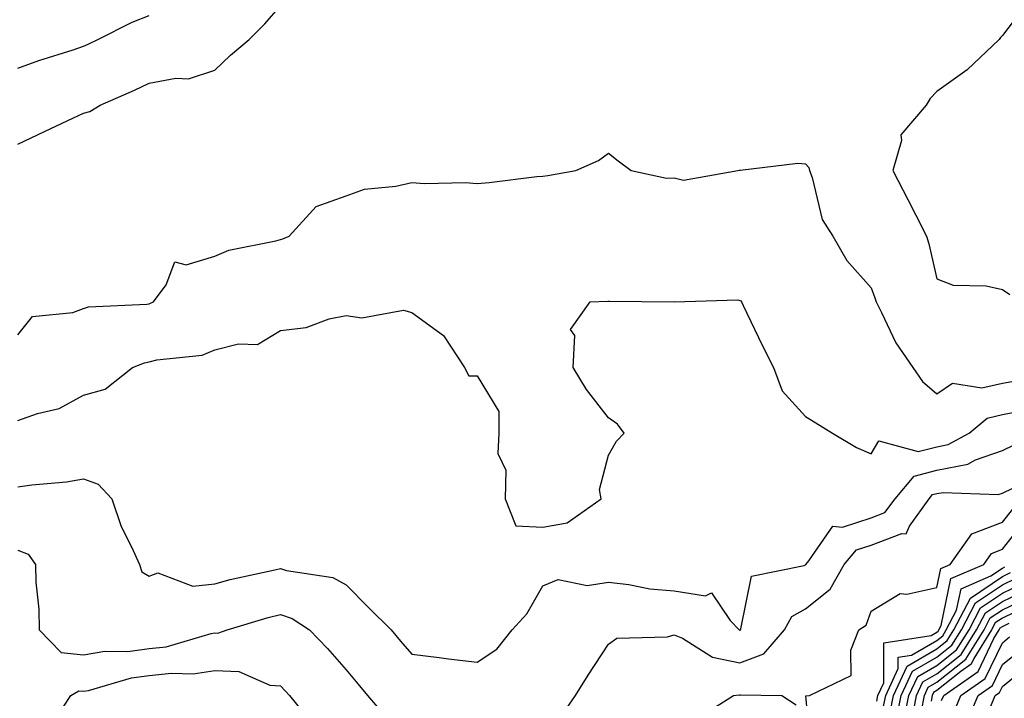
# Model space of a CAD drawing. Units: inches. Extents: x 992243 to 994883, y 7255658 to 7258298.
# Drawn here: x 993078 to 993228, y 7257872 to 7257975 of the extents above; entities that cross this region are included whole.
import ezdxf

# ---------------------------------------------------------------- set-up
doc = ezdxf.new("R2010")
doc.units = ezdxf.units.IN
doc.header["$MEASUREMENT"] = 0
doc.layers.add('Contour_99227255', color=7, linetype='Continuous', true_color=0x497d29)

msp = doc.modelspace()

# ---------------------------------------------------------------- linework, layer by layer
at = {"layer": 'Contour_99227255'}
for points in [[(993232.14, 7257977.83, 3107), (993228.05, 7257972.5, 3107), (993227.77, 7257972.2, 3107), (993227.56, 7257971.92, 3107), (993222.7, 7257967.27, 3107), (993218.05, 7257963.99, 3107), (993217.05, 7257962.92, 3107), (993216.44, 7257961.92, 3107), (993212.6, 7257957.37, 3107), (993212.66, 7257956.53, 3107), (993211.34, 7257951.92, 3107), (993213.66, 7257947.53, 3107), (993214.86, 7257945.11, 3107), (993216.49, 7257941.92, 3107), (993216.87, 7257940.74, 3107), (993218.05, 7257935.42, 3107), (993220.58, 7257934.45, 3107), (993225.61, 7257934.36, 3107), (993228.05, 7257933.81, 3107), (993229.18, 7257933.05, 3107)], [(993078.05, 7257955.93, 3107), (993082.11, 7257957.86, 3107), (993085.67, 7257959.54, 3107), (993088.05, 7257960.66, 3107), (993089.02, 7257960.95, 3107), (993090.57, 7257961.92, 3107), (993095.8, 7257964.17, 3107), (993098.05, 7257965.25, 3107), (993102.13, 7257966, 3107), (993104.04, 7257965.93, 3107), (993108.05, 7257967.21, 3107), (993110.43, 7257969.54, 3107), (993113.3, 7257971.92, 3107), (993115.7, 7257974.27, 3107), (993118.05, 7257977.03, 3107)], [(993078.05, 7257967.51, 3108), (993081.25, 7257968.72, 3108), (993086.46, 7257970.33, 3108), (993088.05, 7257970.88, 3108), (993088.77, 7257971.2, 3108), (993090.22, 7257971.92, 3108), (993095.45, 7257974.52, 3108), (993098.05, 7257975.56, 3108)], [(993078.05, 7257926.92, 3106), (993080.29, 7257929.68, 3106), (993086.41, 7257930.28, 3106), (993088.05, 7257930.93, 3106), (993088.82, 7257931.15, 3106), (993097.7, 7257931.57, 3106), (993098.05, 7257931.64, 3106), (993098.27, 7257931.7, 3106), (993098.7, 7257931.92, 3106), (993100.66, 7257934.53, 3106), (993101.97, 7257938, 3106), (993103.68, 7257937.55, 3106), (993108.05, 7257938.86, 3106), (993110.19, 7257939.78, 3106), (993117.36, 7257941.23, 3106), (993118.05, 7257941.44, 3106), (993118.43, 7257941.54, 3106), (993119.4, 7257941.92, 3106), (993123.52, 7257946.45, 3106), (993128.05, 7257948.08, 3106), (993130.86, 7257949.11, 3106), (993135.66, 7257949.53, 3106), (993138.05, 7257950.1, 3106), (993140.01, 7257949.96, 3106), (993146.24, 7257950.11, 3106), (993148.05, 7257949.95, 3106), (993149.88, 7257950.09, 3106), (993157.13, 7257951, 3106), (993158.05, 7257951.09, 3106), (993158.81, 7257951.16, 3106), (993163.04, 7257951.92, 3106), (993166.5, 7257953.47, 3106), (993168.05, 7257954.6, 3106), (993169.53, 7257953.4, 3106), (993171.49, 7257951.92, 3106), (993176.89, 7257950.76, 3106), (993178.05, 7257950.81, 3106), (993179.49, 7257950.48, 3106), (993187.76, 7257951.92, 3106), (993187.97, 7257952, 3106), (993188.05, 7257952, 3106), (993188.12, 7257951.99, 3106), (993196.91, 7257953.06, 3106), (993198.05, 7257952.97, 3106), (993198.54, 7257952.41, 3106), (993198.69, 7257951.92, 3106), (993199.09, 7257950.88, 3106), (993200.59, 7257944.46, 3106), (993202.21, 7257941.92, 3106), (993204.35, 7257938.22, 3106), (993208.05, 7257934.07, 3106), (993208.64, 7257932.51, 3106), (993208.8, 7257931.92, 3106), (993209.65, 7257930.32, 3106), (993211.83, 7257925.7, 3106), (993214.41, 7257921.92, 3106), (993215.89, 7257919.76, 3106), (993218.05, 7257917.88, 3106), (993220.46, 7257919.51, 3106), (993224.93, 7257918.8, 3106), (993228.05, 7257919.51, 3106), (993230.08, 7257919.89, 3106)], [(993078.05, 7257913.84, 3105), (993081.06, 7257914.93, 3105), (993084.32, 7257915.65, 3105), (993088.05, 7257917.7, 3105), (993091.34, 7257918.63, 3105), (993095.53, 7257921.92, 3105), (993097.32, 7257922.65, 3105), (993098.05, 7257922.8, 3105), (993099.24, 7257923.11, 3105), (993106.15, 7257923.82, 3105), (993108.05, 7257924.59, 3105), (993111.65, 7257925.52, 3105), (993114.56, 7257925.41, 3105), (993118.05, 7257927.56, 3105), (993121.96, 7257928.01, 3105), (993125.47, 7257929.34, 3105), (993128.05, 7257929.82, 3105), (993130.48, 7257929.49, 3105), (993136.79, 7257930.66, 3105), (993138.05, 7257930.28, 3105), (993142.92, 7257926.79, 3105), (993146.08, 7257921.92, 3105), (993146.76, 7257920.63, 3105), (993148.05, 7257920.65, 3105), (993151.32, 7257915.19, 3105), (993151.35, 7257911.92, 3105), (993151.17, 7257908.8, 3105), (993152.38, 7257906.25, 3105), (993152.3, 7257901.92, 3105), (993153.92, 7257897.79, 3105), (993158.05, 7257897.56, 3105), (993161.73, 7257898.24, 3105), (993166.94, 7257901.92, 3105), (993166.67, 7257903.3, 3105), (993168.05, 7257908.55, 3105), (993169.26, 7257910.71, 3105), (993170.45, 7257911.92, 3105), (993169.43, 7257913.3, 3105), (993168.05, 7257914.23, 3105), (993164.71, 7257918.58, 3105), (993162.64, 7257921.92, 3105), (993162.92, 7257926.79, 3105), (993162.24, 7257927.73, 3105), (993165.26, 7257931.92, 3105), (993167.94, 7257932.03, 3105), (993168.05, 7257932.03, 3105), (993168.18, 7257932.05, 3105), (993178.03, 7257931.94, 3105), (993178.05, 7257931.95, 3105), (993178.07, 7257931.94, 3105), (993187.76, 7257932.21, 3105), (993188.05, 7257932.13, 3105), (993188.21, 7257932.08, 3105), (993188.32, 7257931.92, 3105), (993188.58, 7257931.39, 3105), (993191.43, 7257925.3, 3105), (993193.19, 7257921.92, 3105), (993194.48, 7257918.35, 3105), (993198.05, 7257914.45, 3105), (993199.63, 7257913.5, 3105), (993202.16, 7257911.92, 3105), (993205.84, 7257909.71, 3105), (993208.05, 7257908.76, 3105), (993209.22, 7257910.75, 3105), (993215.24, 7257909.11, 3105), (993218.05, 7257909.85, 3105), (993219.79, 7257910.18, 3105), (993222.99, 7257911.92, 3105), (993225.75, 7257914.22, 3105), (993228.05, 7257914.75, 3105), (993231.52, 7257915.39, 3105)], [(993078.05, 7257903.72, 3104), (993080.15, 7257904.02, 3104), (993085.47, 7257904.5, 3104), (993088.05, 7257904.93, 3104), (993090.28, 7257904.15, 3104), (993092.37, 7257901.92, 3104), (993093.8, 7257897.67, 3104), (993095.38, 7257894.59, 3104), (993096.56, 7257891.92, 3104), (993096.93, 7257890.8, 3104), (993098.05, 7257890.1, 3104), (993099.35, 7257890.62, 3104), (993104.72, 7257888.59, 3104), (993108.05, 7257888.97, 3104), (993110.37, 7257889.6, 3104), (993117.22, 7257891.09, 3104), (993118.05, 7257891.3, 3104), (993118.98, 7257890.99, 3104), (993126.02, 7257889.89, 3104), (993128.05, 7257888.78, 3104), (993131.49, 7257885.36, 3104), (993134.94, 7257881.92, 3104), (993136.35, 7257880.22, 3104), (993138.05, 7257878.23, 3104), (993142.24, 7257877.73, 3104), (993143.65, 7257877.52, 3104), (993148.05, 7257877.03, 3104), (993151, 7257878.97, 3104), (993153.38, 7257881.92, 3104), (993155.58, 7257884.39, 3104), (993158.05, 7257888.65, 3104), (993160.35, 7257889.62, 3104), (993164.8, 7257888.67, 3104), (993168.05, 7257889.2, 3104), (993171.12, 7257888.85, 3104), (993174.32, 7257888.19, 3104), (993178.05, 7257887.87, 3104), (993182.84, 7257887.13, 3104), (993183.71, 7257887.58, 3104), (993186.6, 7257883.37, 3104), (993187.93, 7257881.92, 3104), (993188, 7257881.87, 3104), (993188.05, 7257881.86, 3104), (993188.09, 7257881.88, 3104), (993188.13, 7257881.92, 3104), (993188.22, 7257882.09, 3104), (993189.84, 7257890.13, 3104), (993197.85, 7257891.72, 3104), (993198.05, 7257891.83, 3104), (993198.1, 7257891.87, 3104), (993198.13, 7257891.92, 3104), (993198.58, 7257892.45, 3104), (993202.23, 7257897.74, 3104), (993203.72, 7257897.59, 3104), (993208.05, 7257899.01, 3104), (993210.17, 7257899.8, 3104), (993211.7, 7257901.92, 3104), (993214.6, 7257905.37, 3104), (993218.05, 7257906.28, 3104), (993222.78, 7257907.19, 3104), (993223.96, 7257907.83, 3104), (993228.05, 7257909.27, 3104), (993229.83, 7257910.14, 3104)], [(993160.99, 7257868.98, 3103), (993163.02, 7257871.92, 3103), (993164.93, 7257875.04, 3103), (993168.05, 7257879.75, 3103), (993169.31, 7257880.66, 3103), (993177.01, 7257880.88, 3103), (993178.05, 7257881.2, 3103), (993179.32, 7257880.65, 3103), (993183.88, 7257877.75, 3103), (993188.05, 7257876.93, 3103), (993191.71, 7257878.26, 3103), (993194.84, 7257881.92, 3103), (993195.99, 7257883.98, 3103), (993198.05, 7257885.13, 3103), (993201.84, 7257888.13, 3103), (993203.94, 7257891.92, 3103), (993205.83, 7257894.14, 3103), (993208.05, 7257894.86, 3103), (993212.76, 7257896.63, 3103), (993213.39, 7257896.58, 3103), (993213.88, 7257897.75, 3103), (993216.92, 7257901.92, 3103), (993217.43, 7257902.54, 3103), (993218.05, 7257902.7, 3103), (993219.02, 7257902.89, 3103), (993227.43, 7257902.54, 3103), (993228.05, 7257902.75, 3103), (993229.66, 7257903.53, 3103)], [(993198.98, 7257862.85, 3102), (993198.11, 7257871.86, 3102), (993198.68, 7257871.92, 3102), (993205.01, 7257874.96, 3102), (993204.98, 7257878.85, 3102), (993206.2, 7257881.92, 3102), (993207.31, 7257882.66, 3102), (993208.05, 7257884.8, 3102), (993212.48, 7257887.49, 3102), (993213.48, 7257887.35, 3102), (993218.05, 7257888.37, 3102), (993218.67, 7257891.3, 3102), (993220.09, 7257891.92, 3102), (993223.42, 7257896.55, 3102), (993228.05, 7257898.33, 3102), (993229.63, 7257900.34, 3102)], [(993208.92, 7257871.05, 3101), (993209.09, 7257871.92, 3101), (993209.99, 7257873.86, 3101), (993209.99, 7257879.98, 3101), (993217.22, 7257881.09, 3101), (993218.05, 7257881.57, 3101), (993218.25, 7257881.72, 3101), (993218.37, 7257881.92, 3101), (993218.71, 7257882.58, 3101), (993220.22, 7257889.75, 3101), (993225.22, 7257891.92, 3101), (993226.4, 7257893.57, 3101), (993228.05, 7257894.21, 3101), (993231.45, 7257898.52, 3101)], [(993078.05, 7257894.06, 3103), (993079.62, 7257893.49, 3103), (993080.73, 7257891.92, 3103), (993080.77, 7257889.2, 3103), (993081.23, 7257885.1, 3103), (993081.27, 7257881.92, 3103), (993084.63, 7257878.5, 3103), (993088.05, 7257878.11, 3103), (993091.3, 7257878.67, 3103), (993094.79, 7257878.66, 3103), (993098.05, 7257879.07, 3103), (993100.62, 7257879.35, 3103), (993107.52, 7257881.39, 3103), (993108.05, 7257881.47, 3103), (993108.52, 7257881.45, 3103), (993109.93, 7257881.92, 3103), (993116.17, 7257883.8, 3103), (993118.05, 7257884.26, 3103), (993119.82, 7257883.69, 3103), (993122.47, 7257881.92, 3103), (993125.23, 7257879.1, 3103), (993128.05, 7257875.84, 3103), (993129.83, 7257873.7, 3103), (993131.33, 7257871.92, 3103), (993134.43, 7257868.3, 3103)], [(993209.91, 7257870.06, 3100), (993210.28, 7257871.92, 3100), (993212.2, 7257876.07, 3100), (993212.2, 7257877.77, 3100), (993214.21, 7257878.08, 3100), (993218.05, 7257880.3, 3100), (993218.96, 7257881.01, 3100), (993219.51, 7257881.92, 3100), (993221.09, 7257884.96, 3100), (993221.77, 7257888.2, 3100), (993226.29, 7257890.16, 3100), (993228.05, 7257891.35, 3100), (993228.43, 7257891.54, 3100)], [(993210.89, 7257869.08, 3099), (993211.45, 7257871.92, 3099), (993213.55, 7257876.42, 3099), (993218.05, 7257879.03, 3099), (993219.66, 7257880.31, 3099), (993220.67, 7257881.92, 3099), (993223.19, 7257886.78, 3099), (993228.05, 7257890.08, 3099), (993229.29, 7257890.68, 3099)], [(993211.88, 7257868.09, 3098), (993212.63, 7257871.92, 3098), (993214.35, 7257875.62, 3098), (993218.05, 7257877.76, 3098), (993220.37, 7257879.6, 3098), (993221.82, 7257881.92, 3098), (993223.94, 7257886.03, 3098), (993228.05, 7257888.8, 3098), (993230.15, 7257889.82, 3098)], [(993212.86, 7257867.11, 3097), (993213.81, 7257871.92, 3097), (993215.16, 7257874.81, 3097), (993218.05, 7257876.49, 3097), (993221.08, 7257878.89, 3097), (993222.97, 7257881.92, 3097), (993224.7, 7257885.27, 3097), (993228.05, 7257887.54, 3097), (993231.01, 7257888.96, 3097)], [(993214.24, 7257868.11, 3096), (993214.99, 7257871.92, 3096), (993215.96, 7257874.01, 3096), (993218.05, 7257875.21, 3096), (993221.78, 7257878.19, 3096), (993224.11, 7257881.92, 3096), (993225.46, 7257884.51, 3096), (993228.05, 7257886.27, 3096), (993231.87, 7257888.1, 3096)], [(993215.72, 7257869.59, 3095), (993216.17, 7257871.92, 3095), (993216.76, 7257873.21, 3095), (993218.05, 7257873.94, 3095), (993222.49, 7257877.48, 3095), (993225.27, 7257881.92, 3095), (993226.21, 7257883.76, 3095), (993228.05, 7257885, 3095), (993232.74, 7257887.23, 3095)], [(993231.51, 7257885.38, 3094), (993228.05, 7257883.73, 3094), (993226.98, 7257882.99, 3094), (993226.42, 7257881.92, 3094), (993223.7, 7257877.57, 3094), (993223.28, 7257876.69, 3094), (993221.73, 7257875.6, 3094), (993218.05, 7257872.67, 3094), (993217.57, 7257872.4, 3094), (993217.35, 7257871.92, 3094), (993217.18, 7257871.05, 3094)], [(993218.79, 7257871.18, 3093), (993219.11, 7257871.92, 3093), (993224.36, 7257875.61, 3093), (993226.77, 7257880.64, 3093), (993227.57, 7257881.92, 3093), (993227.74, 7257882.23, 3093), (993228.05, 7257882.45, 3093), (993229.08, 7257882.95, 3093)], [(993220.64, 7257869.33, 3092), (993221.73, 7257871.92, 3092), (993225.44, 7257874.53, 3092), (993228.05, 7257879.98, 3092), (993229.12, 7257880.85, 3092)], [(993222.48, 7257867.49, 3091), (993224.35, 7257871.92, 3091), (993226.53, 7257873.44, 3091), (993228.05, 7257876.64, 3091), (993230.97, 7257879, 3091)], [(993226.17, 7257870.05, 3090), (993226.97, 7257871.92, 3090), (993227.6, 7257872.37, 3090), (993228.05, 7257873.3, 3090), (993232.81, 7257877.16, 3090)], [(993082.93, 7257867.04, 3102), (993086.11, 7257871.92, 3102), (993087.32, 7257872.65, 3102), (993088.05, 7257872.57, 3102), (993088.83, 7257872.7, 3102), (993095.35, 7257874.62, 3102), (993098.05, 7257874.96, 3102), (993101.47, 7257875.34, 3102), (993104.75, 7257875.22, 3102), (993108.05, 7257875.73, 3102), (993111.72, 7257875.59, 3102), (993116.44, 7257873.53, 3102), (993118.05, 7257873.38, 3102), (993118.77, 7257872.64, 3102), (993119.41, 7257871.92, 3102), (993123.31, 7257867.18, 3102)], [(993181.54, 7257868.43, 3102), (993187.09, 7257871.92, 3102), (993187.96, 7257872.01, 3102), (993188.05, 7257871.99, 3102), (993188.16, 7257872.03, 3102), (993194.46, 7257871.92, 3102), (993196.62, 7257870.49, 3102)]]:
    msp.add_polyline3d(points, dxfattribs=at)

doc.saveas('drawing.dxf')
